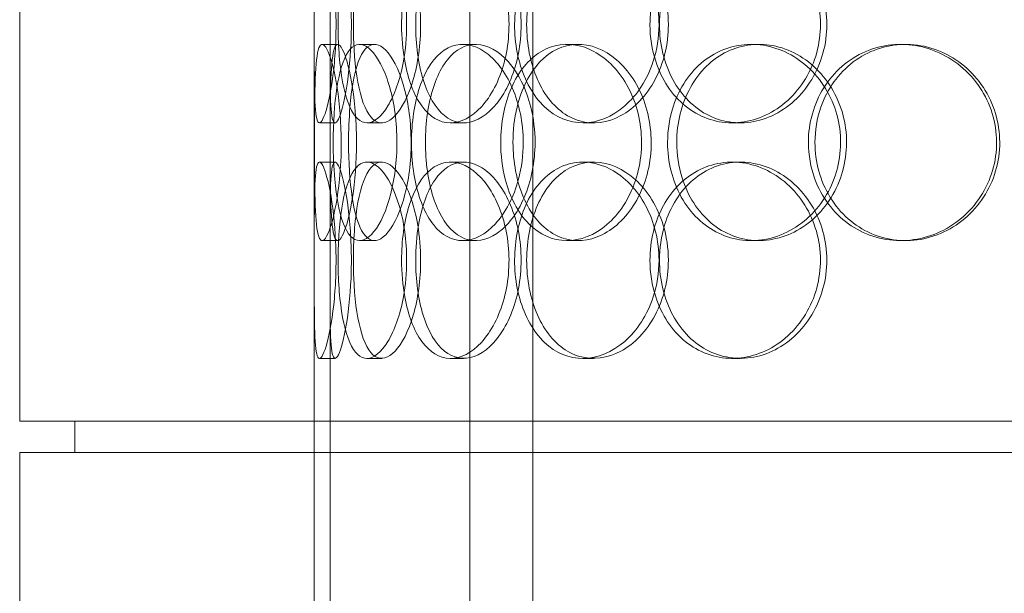
# Model space of a CAD drawing. Units: millimetres. Extents: x 238913 to 301697, y 36073 to 95770.
# Drawn here: x 247552 to 247802, y 48371 to 48517 of the extents above; entities that cross this region are included whole.
import ezdxf

# ---------------------------------------------------------------- set-up
doc = ezdxf.new("R2010")
doc.units = ezdxf.units.MM
doc.linetypes.add('DASHED', pattern=[0])
doc.layers.add('Hidden (ISO)', color=1, linetype='DASHED', lineweight=18, true_color=0xff0000)

msp = doc.modelspace()

# ---------------------------------------------------------------- linework, layer by layer
at = {"layer": 'Hidden (ISO)', "ltscale": 12.282398}
for p, q in [((247551.595, 48415.067), (247551.595, 49050.067)), ((247626.595, 48415.067), (247626.595, 49050.067)), ((247551.595, 47772.067), (247551.595, 48407.067)), ((247626.595, 47772.067), (247626.595, 48407.067))]:
    msp.add_line(p, q, dxfattribs=at)
at = {"layer": 'Hidden (ISO)', "ltscale": 13.054485}
for p, q in [((247666.22, 48064.183), (247666.22, 49009.067)), ((247682.22, 48064.183), (247682.22, 49009.067))]:
    msp.add_line(p, q, dxfattribs=at)
at = {"layer": 'Hidden (ISO)', "ltscale": 0.152202}
for p, q in [((247628.589, 48511.067), (247632.552, 48511.067)), ((247638.126, 48511.067), (247641.913, 48511.067)), ((247664.342, 48511.067), (247667.645, 48511.067)), ((247690.941, 48511.067), (247693.752, 48511.067)), ((247737.838, 48511.067), (247739.783, 48511.067)), ((247775.881, 48511.067), (247777.123, 48511.067)), ((247631.88, 48491.067), (247627.904, 48491.067)), ((247643.744, 48491.067), (247639.991, 48491.067)), ((247664.612, 48491.067), (247661.253, 48491.067)), ((247697.699, 48491.067), (247694.962, 48491.067)), ((247735.03, 48491.067), (247732.995, 48491.067)), ((247627.904, 48481.067), (247631.88, 48481.067)), ((247639.991, 48481.067), (247643.744, 48481.067)), ((247661.253, 48481.067), (247664.612, 48481.067)), ((247694.962, 48481.067), (247697.699, 48481.067)), ((247732.995, 48481.067), (247735.03, 48481.067)), ((247632.552, 48461.067), (247628.589, 48461.067)), ((247641.913, 48461.067), (247638.126, 48461.067)), ((247667.645, 48461.067), (247664.342, 48461.067)), ((247693.752, 48461.067), (247690.941, 48461.067)), ((247739.783, 48461.067), (247737.838, 48461.067)), ((247777.123, 48461.067), (247775.881, 48461.067)), ((247631.88, 48431.067), (247627.904, 48431.067)), ((247643.744, 48431.067), (247639.991, 48431.067)), ((247664.612, 48431.067), (247661.253, 48431.067)), ((247697.699, 48431.067), (247694.962, 48431.067)), ((247735.03, 48431.067), (247732.995, 48431.067))]:
    msp.add_line(p, q, dxfattribs=at)
at = {"layer": 'Hidden (ISO)', "ltscale": 1.650331}
for p, q in [((247626.595, 48464.394), (247626.595, 48507.74)), ((247630.595, 48464.394), (247630.595, 48507.74))]:
    msp.add_line(p, q, dxfattribs=at)
at = {"layer": 'Hidden (ISO)', "ltscale": 5.457882}
for p, q in [((247626.595, 48304.394), (247626.595, 48447.74)), ((247630.595, 48304.394), (247630.595, 48447.74))]:
    msp.add_line(p, q, dxfattribs=at)
at = {"layer": 'Hidden (ISO)', "ltscale": 12.65231}
for p, q in [((248134.595, 48415.067), (247551.595, 48415.067)), ((248134.595, 48407.067), (247551.595, 48407.067))]:
    msp.add_line(p, q, dxfattribs=at)
at = {"layer": 'Hidden (ISO)', "ltscale": 0.304504}
for p, q in [((247565.595, 48407.067), (247565.595, 48415.067)), ((247626.595, 48407.067), (247626.595, 48415.067))]:
    msp.add_line(p, q, dxfattribs=at)
at = {"layer": 'Hidden (ISO)', "ltscale": 6.011123}
for points in [[(247626.6, 48516.067), (247626.6, 48520.99), (247626.578, 48525.904), (247626.614, 48529.993), (247626.65, 48534.085), (247626.761, 48537.334), (247627.064, 48539.202), (247627.362, 48541.041), (247627.857, 48541.533), (247628.492, 48540.599), (247629.143, 48539.644), (247629.933, 48537.195), (247630.61, 48533.668), (247631.282, 48530.17), (247631.824, 48525.625), (247632.033, 48520.788), (247632.242, 48515.967), (247632.113, 48510.875), (247631.697, 48506.352), (247631.279, 48501.799), (247630.581, 48497.842), (247629.859, 48495.139), (247629.144, 48492.466), (247628.421, 48491.03), (247627.883, 48491.067), (247627.344, 48491.105), (247626.993, 48492.621), (247626.81, 48495.368), (247626.626, 48498.142), (247626.599, 48502.159), (247626.596, 48506.748), (247626.593, 48509.702), (247626.6, 48512.884), (247626.6, 48516.067)], [(247650.101, 48516.067), (247650.101, 48520.99), (247649.405, 48525.904), (247648.198, 48529.993), (247646.99, 48534.085), (247645.289, 48537.334), (247643.504, 48539.202), (247641.746, 48541.041), (247639.924, 48541.533), (247638.359, 48540.599), (247636.758, 48539.644), (247635.428, 48537.195), (247634.483, 48533.668), (247633.546, 48530.17), (247632.974, 48525.625), (247632.751, 48520.788), (247632.53, 48515.967), (247632.649, 48510.875), (247633.119, 48506.352), (247633.592, 48501.799), (247634.429, 48497.842), (247635.623, 48495.139), (247636.804, 48492.466), (247638.344, 48491.03), (247640.058, 48491.067), (247641.776, 48491.105), (247643.661, 48492.621), (247645.329, 48495.368), (247647.012, 48498.142), (247648.452, 48502.159), (247649.282, 48506.748), (247649.817, 48509.702), (247650.101, 48512.884), (247650.101, 48516.067)], [(247648.81, 48516.067), (247648.81, 48520.99), (247649.466, 48525.904), (247650.738, 48529.993), (247652.011, 48534.085), (247653.909, 48537.334), (247656.236, 48539.202), (247658.528, 48541.041), (247661.235, 48541.533), (247663.936, 48540.599), (247666.702, 48539.644), (247669.445, 48537.195), (247671.601, 48533.668), (247673.74, 48530.17), (247675.281, 48525.625), (247675.878, 48520.788), (247676.473, 48515.967), (247676.124, 48510.875), (247674.91, 48506.352), (247673.689, 48501.799), (247671.605, 48497.842), (247669.117, 48495.139), (247666.657, 48492.466), (247663.825, 48491.03), (247661.149, 48491.067), (247658.466, 48491.105), (247655.953, 48492.621), (247653.959, 48495.368), (247651.945, 48498.142), (247650.457, 48502.159), (247649.621, 48506.748), (247649.083, 48509.702), (247648.81, 48512.884), (247648.81, 48516.067)], [(247714.35, 48516.067), (247714.35, 48520.99), (247713.128, 48525.904), (247710.933, 48529.993), (247708.736, 48534.085), (247705.583, 48537.334), (247702.087, 48539.202), (247698.643, 48541.041), (247694.889, 48541.533), (247691.455, 48540.599), (247687.939, 48539.644), (247684.771, 48537.195), (247682.402, 48533.668), (247680.054, 48530.17), (247678.49, 48525.625), (247677.882, 48520.788), (247677.277, 48515.967), (247677.619, 48510.875), (247678.876, 48506.352), (247680.14, 48501.799), (247682.334, 48497.842), (247685.193, 48495.139), (247688.021, 48492.466), (247691.498, 48491.03), (247695.102, 48491.067), (247698.714, 48491.105), (247702.438, 48492.621), (247705.604, 48495.368), (247708.799, 48498.142), (247711.403, 48502.159), (247712.891, 48506.748), (247713.849, 48509.702), (247714.35, 48512.884), (247714.35, 48516.067)], [(247712.042, 48516.067), (247712.042, 48520.99), (247713.238, 48525.904), (247715.477, 48529.993), (247717.717, 48534.085), (247721.003, 48537.334), (247724.862, 48539.202), (247728.664, 48541.041), (247733.011, 48541.533), (247737.208, 48540.599), (247741.505, 48539.644), (247745.621, 48537.195), (247748.802, 48533.668), (247751.956, 48530.17), (247754.171, 48525.625), (247755.03, 48520.788), (247755.886, 48515.967), (247755.389, 48510.875), (247753.634, 48506.352), (247751.867, 48501.799), (247748.837, 48497.842), (247745.11, 48495.139), (247741.424, 48492.466), (247737.08, 48491.03), (247732.83, 48491.067), (247728.571, 48491.105), (247724.426, 48492.621), (247721.041, 48495.368), (247717.624, 48498.142), (247714.988, 48502.159), (247713.496, 48506.748), (247712.536, 48509.702), (247712.042, 48512.884), (247712.042, 48516.067)], [(247633.459, 48486.067), (247633.459, 48490.99), (247633.07, 48495.904), (247632.431, 48499.993), (247631.791, 48504.085), (247630.919, 48507.334), (247630.094, 48509.202), (247629.282, 48511.041), (247628.529, 48511.533), (247627.985, 48510.599), (247627.427, 48509.644), (247627.086, 48507.195), (247626.899, 48503.668), (247626.713, 48500.17), (247626.664, 48495.625), (247626.644, 48490.788), (247626.624, 48485.967), (247626.627, 48480.875), (247626.682, 48476.352), (247626.737, 48471.799), (247626.855, 48467.842), (247627.156, 48465.139), (247627.453, 48462.466), (247627.942, 48461.03), (247628.615, 48461.067), (247629.289, 48461.105), (247630.145, 48462.621), (247630.964, 48465.368), (247631.791, 48468.142), (247632.562, 48472.159), (247633.012, 48476.748), (247633.302, 48479.702), (247633.459, 48482.884), (247633.459, 48486.067)], [(247631.404, 48486.067), (247631.404, 48490.99), (247631.708, 48495.904), (247632.343, 48499.993), (247632.978, 48504.085), (247633.955, 48507.334), (247635.245, 48509.202), (247636.514, 48511.041), (247638.091, 48511.533), (247639.743, 48510.599), (247641.433, 48509.644), (247643.188, 48507.195), (247644.599, 48503.668), (247645.998, 48500.17), (247647.038, 48495.625), (247647.44, 48490.788), (247647.841, 48485.967), (247647.603, 48480.875), (247646.79, 48476.352), (247645.971, 48471.799), (247644.585, 48467.842), (247642.99, 48465.139), (247641.412, 48462.466), (247639.65, 48461.03), (247638.064, 48461.067), (247636.475, 48461.105), (247635.069, 48462.621), (247634.006, 48465.368), (247632.933, 48468.142), (247632.199, 48472.159), (247631.793, 48476.748), (247631.532, 48479.702), (247631.404, 48482.884), (247631.404, 48486.067)], [(247679.778, 48486.067), (247679.778, 48490.99), (247678.776, 48495.904), (247676.999, 48499.993), (247675.22, 48504.085), (247672.682, 48507.334), (247669.917, 48509.202), (247667.194, 48511.041), (247664.27, 48511.533), (247661.645, 48510.599), (247658.958, 48509.644), (247656.591, 48507.195), (247654.846, 48503.668), (247653.115, 48500.17), (247651.988, 48495.625), (247651.55, 48490.788), (247651.113, 48485.967), (247651.357, 48480.875), (247652.268, 48476.352), (247653.184, 48471.799), (247654.783, 48467.842), (247656.915, 48465.139), (247659.025, 48462.466), (247661.661, 48461.03), (247664.451, 48461.067), (247667.247, 48461.105), (247670.184, 48462.621), (247672.712, 48465.368), (247675.265, 48468.142), (247677.377, 48472.159), (247678.588, 48476.748), (247679.368, 48479.702), (247679.778, 48482.884), (247679.778, 48486.067)], [(247674.045, 48486.067), (247674.045, 48490.99), (247674.979, 48495.904), (247676.753, 48499.993), (247678.528, 48504.085), (247681.15, 48507.334), (247684.281, 48509.202), (247687.365, 48511.041), (247690.939, 48511.533), (247694.437, 48510.599), (247698.018, 48509.644), (247701.499, 48507.195), (247704.21, 48503.668), (247706.898, 48500.17), (247708.807, 48495.625), (247709.547, 48490.788), (247710.284, 48485.967), (247709.854, 48480.875), (247708.345, 48476.352), (247706.827, 48471.799), (247704.229, 48467.842), (247701.074, 48465.139), (247697.955, 48462.466), (247694.314, 48461.03), (247690.804, 48461.067), (247687.286, 48461.105), (247683.916, 48462.621), (247681.195, 48465.368), (247678.448, 48468.142), (247676.364, 48472.159), (247675.188, 48476.748), (247674.432, 48479.702), (247674.045, 48482.884), (247674.045, 48486.067)], [(247716.529, 48486.067), (247716.529, 48481.143), (247717.748, 48476.229), (247720.028, 48472.14), (247722.31, 48468.048), (247725.655, 48464.799), (247729.578, 48462.932), (247733.442, 48461.092), (247737.856, 48460.6), (247742.113, 48461.534), (247746.469, 48462.49), (247750.639, 48464.938), (247753.858, 48468.466), (247757.051, 48471.964), (247759.291, 48476.508), (247760.159, 48481.345), (247761.024, 48486.166), (247760.522, 48491.258), (247758.747, 48495.782), (247756.96, 48500.334), (247753.894, 48504.292), (247750.12, 48506.994), (247746.387, 48509.668), (247741.984, 48511.103), (247737.671, 48511.066), (247733.348, 48511.029), (247729.136, 48509.512), (247725.693, 48506.765), (247722.216, 48503.992), (247719.531, 48499.974), (247718.011, 48495.385), (247717.032, 48492.432), (247716.529, 48489.25), (247716.529, 48486.067)], [(247752.38, 48486.067), (247752.38, 48490.99), (247753.747, 48495.904), (247756.285, 48499.993), (247758.826, 48504.085), (247762.537, 48507.334), (247766.849, 48509.202), (247771.096, 48511.041), (247775.912, 48511.533), (247780.519, 48510.599), (247785.234, 48509.644), (247789.707, 48507.195), (247793.146, 48503.668), (247796.555, 48500.17), (247798.93, 48495.625), (247799.851, 48490.788), (247800.769, 48485.967), (247800.239, 48480.875), (247798.353, 48476.352), (247796.454, 48471.799), (247793.192, 48467.842), (247789.145, 48465.139), (247785.142, 48462.466), (247780.391, 48461.03), (247775.699, 48461.067), (247770.996, 48461.105), (247766.372, 48462.621), (247762.568, 48465.368), (247758.727, 48468.142), (247755.734, 48472.159), (247754.036, 48476.748), (247752.943, 48479.702), (247752.38, 48482.884), (247752.38, 48486.067)], [(247626.6, 48456.067), (247626.6, 48460.99), (247626.578, 48465.904), (247626.614, 48469.993), (247626.65, 48474.085), (247626.761, 48477.334), (247627.064, 48479.202), (247627.362, 48481.041), (247627.857, 48481.533), (247628.492, 48480.599), (247629.143, 48479.644), (247629.933, 48477.195), (247630.61, 48473.668), (247631.282, 48470.17), (247631.824, 48465.625), (247632.033, 48460.788), (247632.242, 48455.967), (247632.113, 48450.875), (247631.697, 48446.352), (247631.279, 48441.799), (247630.581, 48437.842), (247629.859, 48435.139), (247629.144, 48432.466), (247628.421, 48431.03), (247627.883, 48431.067), (247627.344, 48431.105), (247626.993, 48432.621), (247626.81, 48435.368), (247626.626, 48438.142), (247626.599, 48442.159), (247626.596, 48446.748), (247626.593, 48449.702), (247626.6, 48452.884), (247626.6, 48456.067)], [(247650.101, 48456.067), (247650.101, 48460.99), (247649.405, 48465.904), (247648.198, 48469.993), (247646.99, 48474.085), (247645.289, 48477.334), (247643.504, 48479.202), (247641.746, 48481.041), (247639.924, 48481.533), (247638.359, 48480.599), (247636.758, 48479.644), (247635.428, 48477.195), (247634.483, 48473.668), (247633.546, 48470.17), (247632.974, 48465.625), (247632.751, 48460.788), (247632.53, 48455.967), (247632.649, 48450.875), (247633.119, 48446.352), (247633.592, 48441.799), (247634.429, 48437.842), (247635.623, 48435.139), (247636.804, 48432.466), (247638.344, 48431.03), (247640.058, 48431.067), (247641.776, 48431.105), (247643.661, 48432.621), (247645.329, 48435.368), (247647.012, 48438.142), (247648.452, 48442.159), (247649.282, 48446.748), (247649.817, 48449.702), (247650.101, 48452.884), (247650.101, 48456.067)], [(247648.81, 48456.067), (247648.81, 48460.99), (247649.466, 48465.904), (247650.738, 48469.993), (247652.011, 48474.085), (247653.909, 48477.334), (247656.236, 48479.202), (247658.528, 48481.041), (247661.235, 48481.533), (247663.936, 48480.599), (247666.702, 48479.644), (247669.445, 48477.195), (247671.601, 48473.668), (247673.74, 48470.17), (247675.281, 48465.625), (247675.878, 48460.788), (247676.473, 48455.967), (247676.124, 48450.875), (247674.91, 48446.352), (247673.689, 48441.799), (247671.605, 48437.842), (247669.117, 48435.139), (247666.657, 48432.466), (247663.825, 48431.03), (247661.149, 48431.067), (247658.466, 48431.105), (247655.953, 48432.621), (247653.959, 48435.368), (247651.945, 48438.142), (247650.457, 48442.159), (247649.621, 48446.748), (247649.083, 48449.702), (247648.81, 48452.884), (247648.81, 48456.067)], [(247714.35, 48456.067), (247714.35, 48460.99), (247713.128, 48465.904), (247710.933, 48469.993), (247708.736, 48474.085), (247705.583, 48477.334), (247702.087, 48479.202), (247698.643, 48481.041), (247694.889, 48481.533), (247691.455, 48480.599), (247687.939, 48479.644), (247684.771, 48477.195), (247682.402, 48473.668), (247680.054, 48470.17), (247678.49, 48465.625), (247677.882, 48460.788), (247677.277, 48455.967), (247677.619, 48450.875), (247678.876, 48446.352), (247680.14, 48441.799), (247682.334, 48437.842), (247685.193, 48435.139), (247688.021, 48432.466), (247691.498, 48431.03), (247695.102, 48431.067), (247698.714, 48431.105), (247702.438, 48432.621), (247705.604, 48435.368), (247708.799, 48438.142), (247711.403, 48442.159), (247712.891, 48446.748), (247713.849, 48449.702), (247714.35, 48452.884), (247714.35, 48456.067)], [(247712.042, 48456.067), (247712.042, 48460.99), (247713.238, 48465.904), (247715.477, 48469.993), (247717.717, 48474.085), (247721.003, 48477.334), (247724.862, 48479.202), (247728.664, 48481.041), (247733.011, 48481.533), (247737.208, 48480.599), (247741.505, 48479.644), (247745.621, 48477.195), (247748.802, 48473.668), (247751.956, 48470.17), (247754.171, 48465.625), (247755.03, 48460.788), (247755.886, 48455.967), (247755.389, 48450.875), (247753.634, 48446.352), (247751.867, 48441.799), (247748.837, 48437.842), (247745.11, 48435.139), (247741.424, 48432.466), (247737.08, 48431.03), (247732.83, 48431.067), (247728.571, 48431.105), (247724.426, 48432.621), (247721.041, 48435.368), (247717.624, 48438.142), (247714.988, 48442.159), (247713.496, 48446.748), (247712.536, 48449.702), (247712.042, 48452.884), (247712.042, 48456.067)]]:
    msp.add_open_spline(points, degree=3, knots=[-3.1415927, -3.1415927, -3.1415927, -3.1415927, -2.5507562, -2.5507562, -2.5507562, -1.9595003, -1.9595003, -1.9595003, -1.3771501, -1.3771501, -1.3771501, -0.781065, -0.781065, -0.781065, -0.1900123, -0.1900123, -0.1900123, 0.3991189, 0.3991189, 0.3991189, 0.991975, 0.991975, 0.991975, 1.5783836, 1.5783836, 1.5783836, 2.1661666, 2.1661666, 2.1661666, 2.7596278, 2.7596278, 2.7596278, 3.1415927, 3.1415927, 3.1415927, 3.1415927], dxfattribs=at)
at = {"layer": 'Hidden (ISO)', "ltscale": 5.955276}
for points in [[(247630.6, 48516.067), (247630.6, 48511.123), (247630.578, 48506.19), (247630.614, 48502.091), (247630.65, 48497.999), (247630.76, 48494.755), (247631.06, 48492.9), (247631.355, 48491.074), (247631.844, 48490.6), (247632.469, 48491.553), (247633.111, 48492.53), (247633.889, 48495.005), (247634.553, 48498.559), (247635.213, 48502.09), (247635.742, 48506.671), (247635.94, 48511.535), (247636.138, 48516.385), (247636.001, 48521.497), (247635.581, 48526.021), (247635.16, 48530.564), (247634.468, 48534.496), (247633.756, 48537.156), (247633.053, 48539.782), (247632.348, 48541.159), (247631.827, 48541.062), (247631.304, 48540.965), (247630.968, 48539.384), (247630.795, 48536.581), (247630.62, 48533.744), (247630.597, 48529.667), (247630.595, 48525.035), (247630.594, 48522.181), (247630.6, 48519.124), (247630.6, 48516.067)], [(247653.666, 48516.067), (247653.666, 48511.123), (247652.977, 48506.19), (247651.784, 48502.091), (247650.593, 48497.999), (247648.918, 48494.755), (247647.162, 48492.9), (247645.434, 48491.074), (247643.645, 48490.6), (247642.112, 48491.553), (247640.539, 48492.53), (247639.236, 48495.005), (247638.313, 48498.559), (247637.395, 48502.09), (247636.84, 48506.671), (247636.629, 48511.535), (247636.42, 48516.385), (247636.548, 48521.497), (247637.023, 48526.021), (247637.501, 48530.564), (247638.338, 48534.496), (247639.527, 48537.156), (247640.701, 48539.782), (247642.225, 48541.159), (247643.915, 48541.062), (247645.609, 48540.965), (247647.462, 48539.384), (247649.091, 48536.581), (247650.739, 48533.744), (247652.136, 48529.667), (247652.924, 48525.035), (247653.41, 48522.181), (247653.666, 48519.124), (247653.666, 48516.067)], [(247652.4, 48516.067), (247652.4, 48511.123), (247653.049, 48506.19), (247654.307, 48502.091), (247655.563, 48497.999), (247657.436, 48494.755), (247659.728, 48492.9), (247661.984, 48491.074), (247664.646, 48490.6), (247667.299, 48491.553), (247670.019, 48492.53), (247672.714, 48495.005), (247674.826, 48498.559), (247676.924, 48502.09), (247678.425, 48506.671), (247678.99, 48511.535), (247679.554, 48516.385), (247679.179, 48521.497), (247677.954, 48526.021), (247676.723, 48530.564), (247674.647, 48534.496), (247672.184, 48537.156), (247669.753, 48539.782), (247666.968, 48541.159), (247664.346, 48541.062), (247661.716, 48540.965), (247659.262, 48539.384), (247657.324, 48536.581), (247655.363, 48533.744), (247653.925, 48529.667), (247653.134, 48525.035), (247652.646, 48522.181), (247652.4, 48519.124), (247652.4, 48516.067)], [(247716.729, 48516.067), (247716.729, 48511.123), (247715.519, 48506.19), (247713.348, 48502.091), (247711.181, 48497.999), (247708.074, 48494.755), (247704.633, 48492.9), (247701.247, 48491.074), (247697.559, 48490.6), (247694.189, 48491.553), (247690.735, 48492.53), (247687.627, 48495.005), (247685.31, 48498.559), (247683.009, 48502.09), (247681.486, 48506.671), (247680.912, 48511.535), (247680.339, 48516.385), (247680.706, 48521.497), (247681.976, 48526.021), (247683.251, 48530.564), (247685.441, 48534.496), (247688.28, 48537.156), (247691.082, 48539.782), (247694.514, 48541.159), (247698.058, 48541.062), (247701.613, 48540.965), (247705.263, 48539.384), (247708.35, 48536.581), (247711.473, 48533.744), (247713.995, 48529.667), (247715.406, 48525.035), (247716.275, 48522.181), (247716.729, 48519.124), (247716.729, 48516.067)], [(247714.464, 48516.067), (247714.464, 48511.123), (247715.647, 48506.19), (247717.861, 48502.091), (247720.072, 48497.999), (247723.311, 48494.755), (247727.112, 48492.9), (247730.852, 48491.074), (247735.126, 48490.6), (247739.247, 48491.553), (247743.471, 48492.53), (247747.513, 48495.005), (247750.626, 48498.559), (247753.72, 48502.09), (247755.877, 48506.671), (247756.69, 48511.535), (247757.5, 48516.385), (247756.967, 48521.497), (247755.194, 48526.021), (247753.414, 48530.564), (247750.392, 48534.496), (247746.699, 48537.156), (247743.054, 48539.782), (247738.776, 48541.159), (247734.607, 48541.062), (247730.425, 48540.965), (247726.37, 48539.384), (247723.076, 48536.581), (247719.744, 48533.744), (247717.195, 48529.667), (247715.781, 48525.035), (247714.91, 48522.181), (247714.464, 48519.124), (247714.464, 48516.067)], [(247637.333, 48486.067), (247637.333, 48481.123), (247636.947, 48476.19), (247636.315, 48472.091), (247635.685, 48467.999), (247634.826, 48464.755), (247634.015, 48462.9), (247633.218, 48461.074), (247632.481, 48460.6), (247631.948, 48461.553), (247631.403, 48462.53), (247631.07, 48465.005), (247630.888, 48468.559), (247630.708, 48472.09), (247630.661, 48476.671), (247630.642, 48481.535), (247630.624, 48486.385), (247630.627, 48491.497), (247630.683, 48496.021), (247630.739, 48500.564), (247630.861, 48504.496), (247631.163, 48507.156), (247631.462, 48509.782), (247631.951, 48511.159), (247632.619, 48511.062), (247633.289, 48510.965), (247634.134, 48509.384), (247634.937, 48506.581), (247635.749, 48503.744), (247636.499, 48499.667), (247636.927, 48495.035), (247637.19, 48492.181), (247637.333, 48489.124), (247637.333, 48486.067)], [(247635.315, 48486.067), (247635.315, 48481.123), (247635.616, 48476.19), (247636.244, 48472.091), (247636.871, 48467.999), (247637.836, 48464.755), (247639.107, 48462.9), (247640.357, 48461.074), (247641.909, 48460.6), (247643.532, 48461.553), (247645.196, 48462.53), (247646.921, 48465.005), (247648.303, 48468.559), (247649.676, 48472.09), (247650.689, 48476.671), (247651.07, 48481.535), (247651.45, 48486.385), (247651.194, 48491.497), (247650.374, 48496.021), (247649.55, 48500.564), (247648.17, 48504.496), (247646.592, 48507.156), (247645.035, 48509.782), (247643.306, 48511.159), (247641.755, 48511.062), (247640.2, 48510.965), (247638.831, 48509.384), (247637.8, 48506.581), (247636.757, 48503.744), (247636.051, 48499.667), (247635.667, 48495.035), (247635.431, 48492.181), (247635.315, 48489.124), (247635.315, 48486.067)], [(247682.795, 48486.067), (247682.795, 48481.123), (247681.804, 48476.19), (247680.046, 48472.091), (247678.291, 48467.999), (247675.791, 48464.755), (247673.07, 48462.9), (247670.392, 48461.074), (247667.521, 48460.6), (247664.946, 48461.553), (247662.307, 48462.53), (247659.986, 48465.005), (247658.279, 48468.559), (247656.584, 48472.09), (247655.486, 48476.671), (247655.072, 48481.535), (247654.659, 48486.385), (247654.921, 48491.497), (247655.842, 48496.021), (247656.766, 48500.564), (247658.363, 48504.496), (247660.482, 48507.156), (247662.574, 48509.782), (247665.178, 48511.159), (247667.923, 48511.062), (247670.676, 48510.965), (247673.558, 48509.384), (247676.025, 48506.581), (247678.52, 48503.744), (247680.568, 48499.667), (247681.717, 48495.035), (247682.424, 48492.181), (247682.795, 48489.124), (247682.795, 48486.067)], [(247677.168, 48486.067), (247677.168, 48481.123), (247678.093, 48476.19), (247679.848, 48472.091), (247681.6, 48467.999), (247684.184, 48464.755), (247687.268, 48462.9), (247690.303, 48461.074), (247693.816, 48460.6), (247697.252, 48461.553), (247700.773, 48462.53), (247704.192, 48465.005), (247706.846, 48468.559), (247709.483, 48472.09), (247711.342, 48476.671), (247712.042, 48481.535), (247712.74, 48486.385), (247712.279, 48491.497), (247710.756, 48496.021), (247709.225, 48500.564), (247706.636, 48504.496), (247703.511, 48507.156), (247700.427, 48509.782), (247696.844, 48511.159), (247693.402, 48511.062), (247689.95, 48510.965), (247686.656, 48509.384), (247684.009, 48506.581), (247681.332, 48503.744), (247679.318, 48499.667), (247678.204, 48495.035), (247677.518, 48492.181), (247677.168, 48489.124), (247677.168, 48486.067)], [(247718.868, 48486.067), (247718.868, 48491.01), (247720.074, 48495.944), (247722.329, 48500.043), (247724.581, 48504.135), (247727.878, 48507.379), (247731.742, 48509.234), (247735.543, 48511.059), (247739.882, 48511.534), (247744.061, 48510.581), (247748.345, 48509.604), (247752.439, 48507.129), (247755.59, 48503.574), (247758.721, 48500.044), (247760.902, 48495.463), (247761.724, 48490.599), (247762.543, 48485.748), (247762.005, 48480.636), (247760.212, 48476.112), (247758.411, 48471.569), (247755.354, 48467.638), (247751.614, 48464.978), (247747.922, 48462.352), (247743.585, 48460.975), (247739.354, 48461.072), (247735.109, 48461.169), (247730.989, 48462.749), (247727.638, 48465.553), (247724.247, 48468.389), (247721.651, 48472.467), (247720.21, 48477.099), (247719.323, 48479.953), (247718.868, 48483.009), (247718.868, 48486.067)], [(247754.056, 48486.067), (247754.056, 48481.123), (247755.408, 48476.19), (247757.92, 48472.091), (247760.427, 48467.999), (247764.085, 48464.755), (247768.331, 48462.9), (247772.509, 48461.074), (247777.243, 48460.6), (247781.765, 48461.553), (247786.401, 48462.53), (247790.792, 48465.005), (247794.157, 48468.559), (247797.5, 48472.09), (247799.814, 48476.671), (247800.685, 48481.535), (247801.554, 48486.385), (247800.985, 48491.497), (247799.08, 48496.021), (247797.166, 48500.564), (247793.914, 48504.496), (247789.902, 48507.156), (247785.941, 48509.782), (247781.261, 48511.159), (247776.656, 48511.062), (247772.036, 48510.965), (247767.512, 48509.384), (247763.808, 48506.581), (247760.061, 48503.744), (247757.165, 48499.667), (247755.557, 48495.035), (247754.565, 48492.181), (247754.056, 48489.124), (247754.056, 48486.067)], [(247630.6, 48456.067), (247630.6, 48451.123), (247630.578, 48446.19), (247630.614, 48442.091), (247630.65, 48437.999), (247630.76, 48434.755), (247631.06, 48432.9), (247631.355, 48431.074), (247631.844, 48430.6), (247632.469, 48431.553), (247633.111, 48432.53), (247633.889, 48435.005), (247634.553, 48438.559), (247635.213, 48442.09), (247635.742, 48446.671), (247635.94, 48451.535), (247636.138, 48456.385), (247636.001, 48461.497), (247635.581, 48466.021), (247635.16, 48470.564), (247634.468, 48474.496), (247633.756, 48477.156), (247633.053, 48479.782), (247632.348, 48481.159), (247631.827, 48481.062), (247631.304, 48480.965), (247630.968, 48479.384), (247630.795, 48476.581), (247630.62, 48473.744), (247630.597, 48469.667), (247630.595, 48465.035), (247630.594, 48462.181), (247630.6, 48459.124), (247630.6, 48456.067)], [(247653.666, 48456.067), (247653.666, 48451.123), (247652.977, 48446.19), (247651.784, 48442.091), (247650.593, 48437.999), (247648.918, 48434.755), (247647.162, 48432.9), (247645.434, 48431.074), (247643.645, 48430.6), (247642.112, 48431.553), (247640.539, 48432.53), (247639.236, 48435.005), (247638.313, 48438.559), (247637.395, 48442.09), (247636.84, 48446.671), (247636.629, 48451.535), (247636.42, 48456.385), (247636.548, 48461.497), (247637.023, 48466.021), (247637.501, 48470.564), (247638.338, 48474.496), (247639.527, 48477.156), (247640.701, 48479.782), (247642.225, 48481.159), (247643.915, 48481.062), (247645.609, 48480.965), (247647.462, 48479.384), (247649.091, 48476.581), (247650.739, 48473.744), (247652.136, 48469.667), (247652.924, 48465.035), (247653.41, 48462.181), (247653.666, 48459.124), (247653.666, 48456.067)], [(247652.4, 48456.067), (247652.4, 48451.123), (247653.049, 48446.19), (247654.307, 48442.091), (247655.563, 48437.999), (247657.436, 48434.755), (247659.728, 48432.9), (247661.984, 48431.074), (247664.646, 48430.6), (247667.299, 48431.553), (247670.019, 48432.53), (247672.714, 48435.005), (247674.826, 48438.559), (247676.924, 48442.09), (247678.425, 48446.671), (247678.99, 48451.535), (247679.554, 48456.385), (247679.179, 48461.497), (247677.954, 48466.021), (247676.723, 48470.564), (247674.647, 48474.496), (247672.184, 48477.156), (247669.753, 48479.782), (247666.968, 48481.159), (247664.346, 48481.062), (247661.716, 48480.965), (247659.262, 48479.384), (247657.324, 48476.581), (247655.363, 48473.744), (247653.925, 48469.667), (247653.134, 48465.035), (247652.646, 48462.181), (247652.4, 48459.124), (247652.4, 48456.067)], [(247716.729, 48456.067), (247716.729, 48451.123), (247715.519, 48446.19), (247713.348, 48442.091), (247711.181, 48437.999), (247708.074, 48434.755), (247704.633, 48432.9), (247701.247, 48431.074), (247697.559, 48430.6), (247694.189, 48431.553), (247690.735, 48432.53), (247687.627, 48435.005), (247685.31, 48438.559), (247683.009, 48442.09), (247681.486, 48446.671), (247680.912, 48451.535), (247680.339, 48456.385), (247680.706, 48461.497), (247681.976, 48466.021), (247683.251, 48470.564), (247685.441, 48474.496), (247688.28, 48477.156), (247691.082, 48479.782), (247694.514, 48481.159), (247698.058, 48481.062), (247701.613, 48480.965), (247705.263, 48479.384), (247708.35, 48476.581), (247711.473, 48473.744), (247713.995, 48469.667), (247715.406, 48465.035), (247716.275, 48462.181), (247716.729, 48459.124), (247716.729, 48456.067)], [(247714.464, 48456.067), (247714.464, 48451.123), (247715.647, 48446.19), (247717.861, 48442.091), (247720.072, 48437.999), (247723.311, 48434.755), (247727.112, 48432.9), (247730.852, 48431.074), (247735.126, 48430.6), (247739.247, 48431.553), (247743.471, 48432.53), (247747.513, 48435.005), (247750.626, 48438.559), (247753.72, 48442.09), (247755.877, 48446.671), (247756.69, 48451.535), (247757.5, 48456.385), (247756.967, 48461.497), (247755.194, 48466.021), (247753.414, 48470.564), (247750.392, 48474.496), (247746.699, 48477.156), (247743.054, 48479.782), (247738.776, 48481.159), (247734.607, 48481.062), (247730.425, 48480.965), (247726.37, 48479.384), (247723.076, 48476.581), (247719.744, 48473.744), (247717.195, 48469.667), (247715.781, 48465.035), (247714.91, 48462.181), (247714.464, 48459.124), (247714.464, 48456.067)]]:
    msp.add_open_spline(points, degree=3, knots=[-3.1415927, -3.1415927, -3.1415927, -3.1415927, -2.548374, -2.548374, -2.548374, -1.9561004, -1.9561004, -1.9561004, -1.3732976, -1.3732976, -1.3732976, -0.7758255, -0.7758255, -0.7758255, -0.1822804, -0.1822804, -0.1822804, 0.4095268, 0.4095268, 0.4095268, 1.0038748, 1.0038748, 1.0038748, 1.5906187, 1.5906187, 1.5906187, 2.1792118, 2.1792118, 2.1792118, 2.7746968, 2.7746968, 2.7746968, 3.1415927, 3.1415927, 3.1415927, 3.1415927], dxfattribs=at)

doc.saveas('drawing.dxf')
